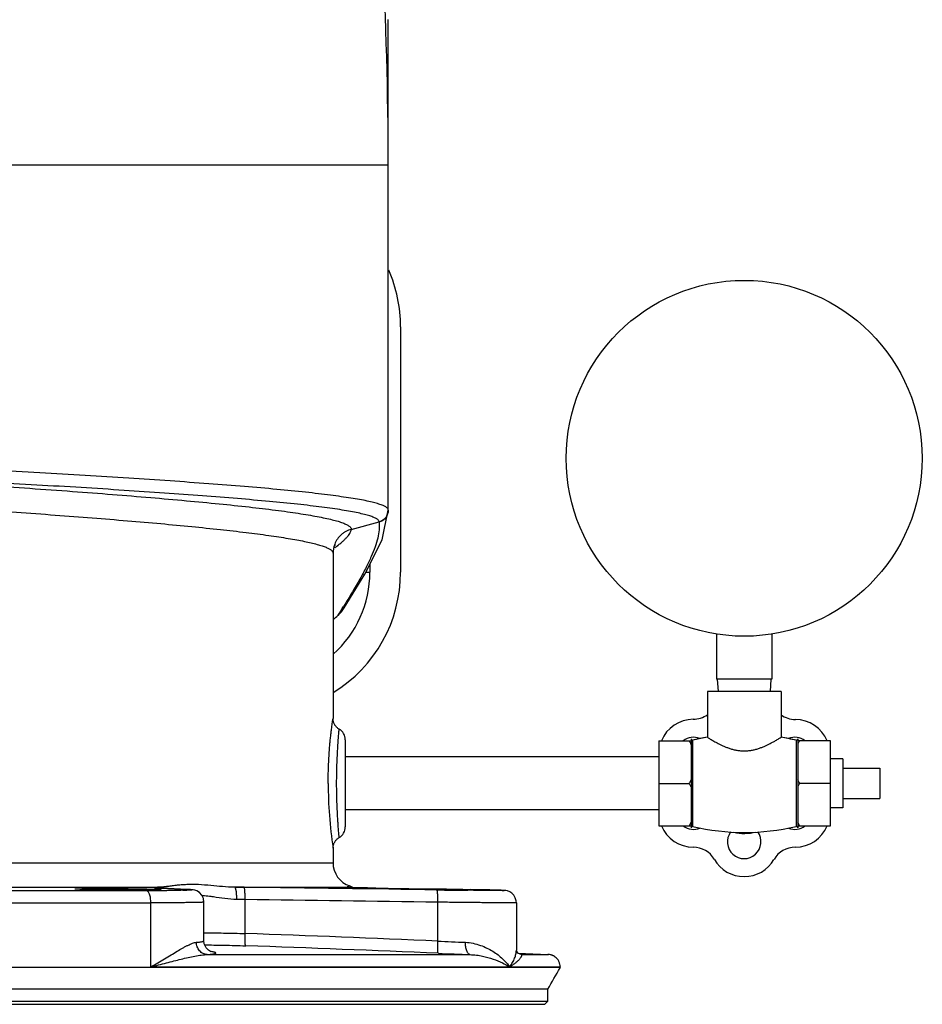
# Model space of a CAD drawing. Units: inches. Extents: x -24 to 89, y -35 to 76.
# Drawn here: x 79 to 88, y -9 to 1 of the extents above; entities that cross this region are included whole.
import ezdxf

# ---------------------------------------------------------------- set-up
doc = ezdxf.new("R2010")
doc.units = ezdxf.units.IN
doc.header["$LTSCALE"] = 1.87
doc.header["$MEASUREMENT"] = 0
doc.layers.get('0').update_dxf_attribs({"linetype": 'CONTINUOUS'})

msp = doc.modelspace()

# ---------------------------------------------------------------- linework, layer by layer
for p, q in [((82.885, -4.258), (82.885, 0.736)), ((73.19, -0.742), (82.885, -0.742)), ((82.885, -0.741), (82.885, -0.742)), ((83.009, -2.391), (83.009, -4.891)), ((82.821, -4.561), (82.885, -4.258)), ((82.508, -4.455), (82.792, -4.379)), ((82.792, -4.379), (82.792, -4.378)), ((82.322, -4.698), (82.322, -4.695)), ((82.322, -4.698), (82.322, -4.698)), ((82.322, -4.698), (82.322, -6.381)), ((82.697, -4.809), (82.697, -4.891)), ((82.655, -4.891), (82.697, -4.891)), ((86.226, -5.522), (86.226, -5.981)), ((86.789, -5.522), (86.789, -5.981)), ((86.789, -5.981), (86.226, -5.981)), ((86.244, -6.106), (86.237, -5.981)), ((86.777, -5.981), (86.771, -6.106)), ((86.882, -6.106), (86.132, -6.106)), ((86.132, -6.106), (86.132, -6.571)), ((86.882, -6.106), (86.882, -6.571)), ((82.447, -6.597), (82.447, -7.485)), ((85.637, -6.608), (85.967, -6.608)), ((85.637, -6.608), (85.637, -7.474)), ((85.967, -6.589), (85.967, -7.494)), ((86.132, -6.571), (85.982, -6.601)), ((85.982, -6.601), (85.982, -7.482)), ((87.035, -6.601), (86.882, -6.571)), ((87.035, -6.601), (87.035, -7.481)), ((87.052, -6.587), (87.052, -7.495)), ((87.387, -6.608), (87.052, -6.608)), ((87.387, -7.474), (87.387, -6.608)), ((85.637, -6.771), (82.447, -6.771)), ((87.512, -6.791), (87.387, -6.791)), ((87.512, -6.791), (87.512, -7.291)), ((87.512, -6.885), (87.887, -6.885)), ((87.887, -6.885), (87.887, -7.197)), ((85.637, -7.041), (85.947, -7.041)), ((87.387, -7.041), (87.072, -7.041)), ((87.512, -7.197), (87.887, -7.197)), ((85.637, -7.311), (82.447, -7.311)), ((87.512, -7.291), (87.387, -7.291)), ((85.637, -7.474), (85.967, -7.474)), ((87.052, -7.474), (87.387, -7.474)), ((82.322, -7.697), (82.322, -7.849)), ((82.322, -7.702), (82.322, -7.697)), ((78.76, -7.849), (82.322, -7.849)), ((78.884, -8.099), (80.557, -8.099)), ((80.529, -8.106), (80.527, -8.106)), ((80.542, -8.107), (80.581, -8.109)), ((80.584, -8.097), (80.569, -8.099)), ((80.585, -8.11), (80.581, -8.109)), ((80.581, -8.109), (80.585, -8.11)), ((80.585, -8.11), (80.827, -8.121)), ((80.832, -8.121), (80.827, -8.121)), ((81.321, -8.099), (82.478, -8.099)), ((81.418, -8.1), (81.321, -8.099)), ((82.478, -8.091), (82.477, -8.092)), ((82.477, -8.092), (82.477, -8.092)), ((82.479, -8.099), (82.478, -8.099)), ((82.758, -8.105), (82.875, -8.107)), ((82.875, -8.107), (83.313, -8.115)), ((75.349, -8.133), (80.421, -8.133)), ((83.381, -8.124), (83.313, -8.123)), ((83.436, -8.125), (83.381, -8.124)), ((83.753, -8.131), (83.694, -8.13)), ((83.844, -8.125), (83.721, -8.123)), ((83.747, -8.123), (83.75, -8.123)), ((83.917, -8.127), (83.844, -8.125)), ((83.973, -8.128), (83.917, -8.127)), ((84.014, -8.13), (83.973, -8.128)), ((84.033, -8.13), (84.014, -8.13)), ((75.302, -8.258), (80.468, -8.258)), ((80.468, -8.91), (80.468, -8.258)), ((81.008, -8.644), (81.008, -8.25)), ((81.008, -8.25), (81.008, -8.25)), ((81.427, -8.225), (81.342, -8.224)), ((81.427, -8.571), (81.427, -8.225)), ((83.389, -8.648), (83.389, -8.251)), ((84.186, -8.236), (84.186, -8.236)), ((84.188, -8.257), (84.188, -8.742)), ((81.042, -8.785), (83.716, -8.785)), ((84.188, -8.742), (84.188, -8.741)), ((84.19, -8.749), (84.188, -8.742)), ((84.205, -8.769), (84.189, -8.749)), ((84.209, -8.774), (84.19, -8.749)), ((84.205, -8.769), (84.509, -8.785)), ((84.236, -8.785), (84.209, -8.774)), ((84.241, -8.785), (84.236, -8.785)), ((84.236, -8.785), (84.236, -8.785)), ((84.241, -8.785), (84.237, -8.785)), ((84.241, -8.785), (84.516, -8.785)), ((84.516, -8.785), (84.509, -8.785)), ((84.634, -8.918), (71.136, -8.918)), ((80.468, -8.91), (84.634, -8.91)), ((84.634, -8.91), (84.634, -8.918)), ((71.26, -9.135), (84.51, -9.135)), ((84.51, -9.26), (84.51, -9.135)), ((71.26, -9.26), (84.51, -9.26)), ((71.291, -9.291), (84.479, -9.291)), ((84.51, -9.26), (84.479, -9.291))]:
    msp.add_line(p, q)
for points in [[(82.322, -4.698), (82.335, -4.63), (82.346, -4.609)], [(82.435, -5.255), (82.645, -4.912), (82.821, -4.561)], [(82.385, -6.489), (82.383, -6.488), (82.377, -6.485), (82.372, -6.481), (82.367, -6.476), (82.362, -6.472), (82.357, -6.468), (82.353, -6.463), (82.349, -6.458), (82.345, -6.453), (82.342, -6.449), (82.339, -6.444), (82.336, -6.439), (82.334, -6.434), (82.332, -6.429), (82.33, -6.424), (82.328, -6.419), (82.327, -6.414), (82.326, -6.41), (82.325, -6.405), (82.324, -6.4), (82.323, -6.396), (82.323, -6.391), (82.322, -6.387), (82.322, -6.383), (82.322, -6.381)], [(82.325, -7.674), (82.326, -7.67), (82.327, -7.666), (82.329, -7.662), (82.33, -7.657), (82.332, -7.653), (82.334, -7.648), (82.336, -7.644), (82.339, -7.639), (82.342, -7.635), (82.345, -7.63), (82.348, -7.625), (82.352, -7.621), (82.356, -7.616), (82.36, -7.612), (82.365, -7.607), (82.37, -7.603), (82.376, -7.599), (82.381, -7.595), (82.385, -7.593)], [(82.322, -7.702), (82.322, -7.698), (82.322, -7.694), (82.323, -7.691), (82.323, -7.687), (82.324, -7.683), (82.324, -7.679), (82.325, -7.674)], [(80.567, -8.109), (80.553, -8.108), (80.542, -8.107), (80.534, -8.107), (80.529, -8.106)], [(80.832, -8.121), (80.583, -8.109), (80.567, -8.109)], [(80.882, -8.124), (80.872, -8.123), (80.861, -8.122), (80.847, -8.121), (80.832, -8.121)], [(81.008, -8.25), (81.003, -8.214), (80.986, -8.179), (80.962, -8.153), (80.936, -8.137), (80.914, -8.129), (80.9, -8.126), (80.891, -8.125), (80.882, -8.124)], [(84.188, -8.257), (84.186, -8.236), (84.177, -8.206), (84.162, -8.181), (84.142, -8.16), (84.12, -8.146), (84.098, -8.137), (84.082, -8.133), (84.074, -8.132), (84.069, -8.132), (84.064, -8.132), (84.06, -8.131), (84.054, -8.131), (84.048, -8.131), (84.033, -8.13)], [(81.055, -8.74), (81.031, -8.715), (81.012, -8.677), (81.008, -8.644)], [(81.081, -8.755), (81.083, -8.756), (81.083, -8.756), (81.074, -8.752), (81.055, -8.74)]]:
    msp.add_lwpolyline(points)
msp.add_circle((86.507, -3.731), 1.812)
for centre, radius, start, end in [((44.166, -0.742), 38.718, 0, 6.4988), ((81.572, -2.391), 1.438, 0, 23.6249), ((82.569, -4.695), 0.246, 158.7757, 161.1789), ((82.572, -4.696), 0.249, 161.2045, 179.9358), ((81.208, -3.154), 1.87, 307.2329, 308.3971), ((81.572, -4.891), 1.438, 301.58, 360), ((81.572, -4.891), 1.125, 312.0242, 360), ((66.267, 4.705), 18.977, 328.0755, 328.3992), ((82.094, -5.039), 0.404, 313.8381, 327.6356), ((81.124, -4.025), 1.806, 311.5802, 313.7553), ((85.991, -6.743), 0.354, 90.4754, 157.5096), ((85.986, -6.139), 0.25, 270.4754, 305.7073), ((87.029, -6.141), 0.25, 233.9413, 269.7603), ((87.027, -6.741), 0.35, 22.4008, 89.7603), ((82.322, -6.597), 0.125, 359.9981, 60.195), ((85.991, -6.743), 0.171, 68.3622, 127.2828), ((85.98, -6.589), 0.0124, 180, 282.9034), ((86.507, -8.892), 2.35, 99.1804, 102.9034), ((86.507, -8.892), 2.35, 77.0262, 80.8196), ((87.023, -6.743), 0.171, 52.7172, 112.3644), ((87.038, -6.587), 0.0141, 257.0262, 360), ((87.038, -6.587), 0.0141, 257.0262, 360), ((86.623, -7.044), 4.35, 179.9618, 188.6308), ((82.322, -7.485), 0.125, 299.8047, 0.0019), ((85.988, -7.341), 0.35, 202.4063, 270), ((85.991, -7.339), 0.171, 232.7172, 292.5648), ((85.98, -7.494), 0.0124, 77.0966, 180), ((86.507, -5.191), 2.35, 257.0966, 282.9738), ((87.023, -7.339), 0.171, 247.4269, 307.2828), ((87.027, -7.341), 0.35, 270, 337.5965), ((87.038, -7.495), 0.0141, 0, 102.9738), ((87.038, -7.495), 0.0141, 0, 102.9738), ((86.507, -7.637), 0.171, 143.8158, 36.2106), ((86.507, -7.041), 0.51, 257.9022, 283.4424), ((85.988, -7.941), 0.25, 30, 90), ((87.027, -7.941), 0.25, 90, 150), ((86.507, -7.641), 0.35, 210, 330), ((82.572, -7.849), 0.25, 180, 251.5681), ((80.551, -7.735), 0.364, 270.9852, 272.852), ((80.555, -8.212), 0.113, 79.6874, 89.104), ((80.555, -8.214), 0.115, 73.908, 79.6955), ((80.555, -8.213), 0.114, 64.594, 73.9249), ((72.156, -768.984), 760.941, 89.154828, 89.302568), ((82.443, -8.021), 0.0784, 289.1753, 295.7639), ((82.448, -8.216), 0.123, 74.8532, 80.1798), ((82.447, -8.203), 0.125, 55.9011, 70.5323), ((82.405, -64.349), 56.239, 88.738, 89.075), ((80.424, 28.298), 36.431, 269.9956, 270.1552), ((80.456, 18.03), 26.163, 270.1456, 270.3839), ((80.724, -4.631), 3.5, 271.1291, 271.7841), ((80.91, -9.243), 1.061, 84.2996, 85.7716), ((84.669, 79.661), 87.797, 269.15841, 269.36317), ((84.072, 38.68), 46.809, 269.2207, 269.3593), ((83.862, 19.341), 27.469, 269.3464, 269.5427), ((72.159, -769.412), 761.243, 89.154754, 89.302413), ((72.924, -250.177), 241.756, 87.51916, 87.98443), ((72.917, -250.529), 241.984, 87.51843, 87.98304), ((84.932, 22.864), 31.549, 267.1957, 267.7087), ((80.983, -9.348), 0.603, 80.1234, 80.3788), ((85.158, 32.367), 41.177, 267.5451, 267.994), ((84.51, -8.908), 0.124, 69.7712, 87.0205), ((84.51, -8.908), 0.123, 64.4016, 69.7697), ((84.51, -8.908), 0.123, 47.3101, 64.3913), ((56.444, 7.062), 32.404, 330.0056, 330.4507)]:
    msp.add_arc(centre, radius, start, end)
for points, knots in [([(82.885, -4.258), (82.885, -4.255), (82.884, -4.249), (82.879, -4.241), (82.871, -4.234), (82.86, -4.226), (82.847, -4.219), (82.83, -4.211), (82.81, -4.204), (82.779, -4.193), (82.732, -4.18), (82.666, -4.165), (82.589, -4.15), (82.501, -4.136), (82.402, -4.121), (82.292, -4.106), (82.171, -4.091), (81.99, -4.071), (81.739, -4.046), (81.41, -4.017), (81.048, -3.989), (80.655, -3.961), (80.235, -3.933), (79.793, -3.906), (79.332, -3.879), (78.694, -3.843), (78.21, -3.818), (77.885, -3.802)], [0, 0, 0, 0, 0.001546, 0.003306, 0.00543, 0.008005, 0.011079, 0.01468, 0.018823, 0.023518, 0.034581, 0.047884, 0.063419, 0.081164, 0.101086, 0.123144, 0.147289, 0.17347, 0.23169, 0.297266, 0.369582, 0.447946, 0.53161, 0.619773, 0.711582, 0.806162, 1, 1, 1, 1]), ([(82.792, -4.378), (82.792, -4.375), (82.79, -4.37), (82.785, -4.362), (82.777, -4.355), (82.767, -4.347), (82.753, -4.34), (82.736, -4.332), (82.717, -4.325), (82.685, -4.314), (82.639, -4.301), (82.574, -4.287), (82.498, -4.272), (82.411, -4.257), (82.314, -4.242), (82.205, -4.228), (82.087, -4.213), (81.908, -4.193), (81.662, -4.169), (81.34, -4.14), (80.984, -4.112), (80.599, -4.084), (80.188, -4.057), (79.754, -4.029), (79.303, -4.003), (78.678, -3.968), (78.203, -3.943), (77.885, -3.926)], [0, 0, 0, 0, 0.001576, 0.003385, 0.005567, 0.008204, 0.011339, 0.015, 0.019201, 0.023952, 0.035119, 0.048515, 0.064133, 0.08195, 0.101933, 0.124042, 0.14823, 0.174443, 0.232701, 0.298282, 0.370571, 0.44888, 0.532462, 0.620516, 0.712189, 0.806602, 1, 1, 1, 1]), ([(77.901, -3.946), (78.201, -3.966), (78.791, -4.005), (79.517, -4.056), (80.071, -4.098), (80.458, -4.13), (80.82, -4.161), (81.154, -4.193), (81.457, -4.225), (81.688, -4.252), (81.854, -4.274), (81.966, -4.29), (82.067, -4.307), (82.158, -4.323), (82.239, -4.339), (82.31, -4.355), (82.37, -4.371), (82.413, -4.385), (82.441, -4.397), (82.459, -4.405), (82.474, -4.413), (82.486, -4.421), (82.496, -4.429), (82.503, -4.438), (82.507, -4.446), (82.508, -4.452), (82.508, -4.455)], [0, 0, 0, 0, 0.194031, 0.380312, 0.468361, 0.551889, 0.63011, 0.702288, 0.767738, 0.82585, 0.851983, 0.876087, 0.898108, 0.917998, 0.935722, 0.951246, 0.964552, 0.975641, 0.980362, 0.984542, 0.988194, 0.99134, 0.994015, 0.996277, 0.998222, 1, 1, 1, 1]), ([(77.885, -4.195), (78.158, -4.213), (78.695, -4.25), (79.357, -4.298), (79.866, -4.337), (80.224, -4.366), (80.562, -4.395), (80.877, -4.425), (81.166, -4.455), (81.427, -4.484), (81.626, -4.51), (81.769, -4.531), (81.864, -4.546), (81.951, -4.561), (82.028, -4.576), (82.097, -4.591), (82.157, -4.606), (82.208, -4.621), (82.244, -4.634), (82.268, -4.645), (82.283, -4.653), (82.296, -4.66), (82.303, -4.666), (82.306, -4.668)], [0, 0, 0, 0, 0.184223, 0.362132, 0.446817, 0.527676, 0.604022, 0.675206, 0.740625, 0.799729, 0.852026, 0.875488, 0.897095, 0.916804, 0.934584, 0.950403, 0.964241, 0.976092, 0.985965, 0.990172, 0.993902, 0.99717, 1, 1, 1, 1]), ([(82.885, -4.258), (82.885, -4.272), (82.881, -4.292), (82.871, -4.317), (82.859, -4.334), (82.846, -4.35), (82.824, -4.366), (82.805, -4.375), (82.792, -4.379)], [0, 0, 0, 0, 0.249098, 0.374437, 0.499597, 0.624797, 0.75027, 1, 1, 1, 1]), ([(82.792, -4.378), (82.805, -4.375), (82.824, -4.366), (82.846, -4.349), (82.859, -4.334), (82.871, -4.317), (82.881, -4.292), (82.885, -4.271), (82.885, -4.258)], [0, 0, 0, 0, 0.249607, 0.375085, 0.500284, 0.625443, 0.750804, 1, 1, 1, 1]), ([(82.792, -4.379), (82.794, -4.405), (82.793, -4.461), (82.778, -4.546), (82.75, -4.638), (82.71, -4.737), (82.658, -4.846), (82.593, -4.966), (82.516, -5.098), (82.46, -5.19), (82.43, -5.239)], [0, 0, 0, 0, 0.084521, 0.175111, 0.275153, 0.387476, 0.514361, 0.657717, 0.819162, 1, 1, 1, 1]), ([(82.508, -4.455), (82.489, -4.46), (82.461, -4.471), (82.428, -4.491), (82.397, -4.516), (82.365, -4.552), (82.346, -4.587), (82.339, -4.606)], [0, 0, 0, 0, 0.250087, 0.375484, 0.500729, 0.750452, 1, 1, 1, 1]), ([(82.369, -4.62), (82.38, -4.611), (82.4, -4.595), (82.427, -4.571), (82.451, -4.548), (82.47, -4.527), (82.486, -4.507), (82.501, -4.485), (82.507, -4.466), (82.508, -4.455)], [0, 0, 0, 0, 0.184301, 0.35054, 0.498901, 0.629751, 0.743805, 0.842236, 1, 1, 1, 1]), ([(82.306, -4.668), (82.308, -4.671), (82.313, -4.675), (82.318, -4.681), (82.321, -4.688), (82.322, -4.693), (82.322, -4.695)], [0, 0, 0, 0, 0.296982, 0.556833, 0.787419, 1, 1, 1, 1]), ([(82.272, -7.041), (82.272, -6.998), (82.274, -6.913), (82.279, -6.79), (82.286, -6.693), (82.292, -6.622), (82.297, -6.574), (82.302, -6.531), (82.308, -6.483), (82.313, -6.443), (82.317, -6.413), (82.319, -6.401), (82.32, -6.394), (82.321, -6.389), (82.322, -6.384), (82.322, -6.383), (82.322, -6.381), (82.322, -6.381)], [0, 0, 0, 0, 0.195395, 0.383461, 0.556734, 0.635718, 0.708507, 0.774389, 0.832732, 0.924658, 0.95743, 0.970384, 0.981021, 0.989318, 0.995252, 0.998813, 1, 1, 1, 1]), ([(82.359, -7.041), (82.359, -7.005), (82.36, -6.934), (82.363, -6.831), (82.367, -6.736), (82.372, -6.653), (82.376, -6.594), (82.379, -6.554), (82.381, -6.532), (82.382, -6.516), (82.383, -6.506), (82.384, -6.5), (82.384, -6.496), (82.385, -6.492), (82.385, -6.491), (82.385, -6.489), (82.385, -6.489)], [0, 0, 0, 0, 0.196962, 0.386129, 0.559767, 0.711168, 0.834556, 0.884317, 0.925568, 0.957958, 0.970756, 0.981262, 0.989454, 0.995313, 0.998828, 1, 1, 1, 1]), ([(85.967, -6.645), (85.966, -6.642), (85.959, -6.63), (85.953, -6.617), (85.947, -6.608)], [0, 0, 0, 0, 0.249373, 1, 1, 1, 1]), ([(86.132, -6.571), (86.142, -6.578), (86.164, -6.591), (86.2, -6.613), (86.236, -6.632), (86.27, -6.649), (86.299, -6.662), (86.329, -6.675), (86.362, -6.687), (86.396, -6.697), (86.426, -6.703), (86.451, -6.707), (86.469, -6.709), (86.488, -6.71), (86.507, -6.711), (86.526, -6.71), (86.545, -6.709), (86.564, -6.707), (86.589, -6.703), (86.618, -6.697), (86.653, -6.687), (86.685, -6.675), (86.716, -6.662), (86.745, -6.649), (86.778, -6.632), (86.814, -6.613), (86.851, -6.591), (86.872, -6.578), (86.882, -6.571)], [0, 0, 0, 0, 0.043422, 0.093577, 0.157964, 0.194446, 0.233311, 0.274253, 0.316993, 0.361258, 0.406751, 0.429861, 0.453142, 0.47654, 0.5, 0.523459, 0.546857, 0.570138, 0.593248, 0.63874, 0.683005, 0.725745, 0.766687, 0.805553, 0.842035, 0.906422, 0.956578, 1, 1, 1, 1]), ([(87.052, -6.645), (87.054, -6.642), (87.06, -6.63), (87.067, -6.617), (87.072, -6.608)], [0, 0, 0, 0, 0.249373, 1, 1, 1, 1]), ([(85.947, -7.041), (85.949, -7.038), (85.956, -7.026), (85.963, -7.014), (85.967, -7.004)], [0, 0, 0, 0, 0.250644, 1, 1, 1, 1]), ([(87.072, -7.041), (87.071, -7.038), (87.064, -7.026), (87.057, -7.014), (87.052, -7.004)], [0, 0, 0, 0, 0.250644, 1, 1, 1, 1]), ([(82.385, -7.593), (82.385, -7.593), (82.385, -7.593), (82.385, -7.592), (82.384, -7.59), (82.384, -7.587), (82.384, -7.583), (82.383, -7.577), (82.383, -7.57), (82.382, -7.561), (82.381, -7.548), (82.379, -7.528), (82.377, -7.501), (82.375, -7.469), (82.372, -7.433), (82.37, -7.393), (82.366, -7.333), (82.363, -7.252), (82.36, -7.149), (82.359, -7.078), (82.359, -7.041)], [0, 0, 0, 0, 0.001172, 0.002638, 0.004689, 0.010549, 0.018742, 0.029248, 0.042047, 0.057117, 0.074438, 0.11569, 0.165451, 0.223341, 0.288841, 0.361363, 0.440242, 0.613878, 0.803042, 1, 1, 1, 1]), ([(85.967, -7.078), (85.966, -7.075), (85.959, -7.063), (85.953, -7.05), (85.947, -7.041)], [0, 0, 0, 0, 0.249373, 1, 1, 1, 1]), ([(87.052, -7.078), (87.054, -7.075), (87.06, -7.063), (87.067, -7.05), (87.072, -7.041)], [0, 0, 0, 0, 0.249373, 1, 1, 1, 1]), ([(85.947, -7.474), (85.949, -7.471), (85.956, -7.459), (85.963, -7.447), (85.967, -7.437)], [0, 0, 0, 0, 0.250644, 1, 1, 1, 1]), ([(87.072, -7.474), (87.071, -7.471), (87.064, -7.459), (87.057, -7.447), (87.052, -7.437)], [0, 0, 0, 0, 0.250644, 1, 1, 1, 1]), ([(79.696, -8.117), (79.696, -8.117), (79.696, -8.117), (79.696, -8.117), (79.697, -8.116), (79.698, -8.116), (79.701, -8.116), (79.704, -8.116), (79.709, -8.115), (79.715, -8.115), (79.721, -8.115), (79.729, -8.114), (79.738, -8.114), (79.751, -8.114), (79.77, -8.113), (79.796, -8.113), (79.825, -8.113), (79.856, -8.112), (79.891, -8.112), (79.927, -8.112), (79.98, -8.112), (80.049, -8.112), (80.105, -8.112), (80.133, -8.113)], [0, 0, 0, 0, 0.000504, 0.001489, 0.00304, 0.005176, 0.011225, 0.01965, 0.03043, 0.043533, 0.058929, 0.076585, 0.096468, 0.118535, 0.168973, 0.227393, 0.293274, 0.365961, 0.444724, 0.528828, 0.617478, 0.805114, 1, 1, 1, 1]), ([(80.133, -8.127), (80.105, -8.127), (80.049, -8.126), (79.98, -8.125), (79.927, -8.125), (79.891, -8.124), (79.856, -8.124), (79.825, -8.123), (79.796, -8.122), (79.77, -8.122), (79.751, -8.121), (79.738, -8.12), (79.729, -8.12), (79.721, -8.12), (79.715, -8.119), (79.709, -8.119), (79.704, -8.119), (79.701, -8.118), (79.698, -8.118), (79.697, -8.118), (79.696, -8.117), (79.696, -8.117), (79.696, -8.117), (79.696, -8.117)], [0, 0, 0, 0, 0.194861, 0.382474, 0.471114, 0.55521, 0.633967, 0.70665, 0.77253, 0.830954, 0.881397, 0.903469, 0.923356, 0.941018, 0.95642, 0.969531, 0.980318, 0.988752, 0.994809, 0.996949, 0.998505, 0.999494, 1, 1, 1, 1]), ([(80.133, -8.113), (80.161, -8.113), (80.217, -8.113), (80.286, -8.114), (80.339, -8.115), (80.375, -8.116), (80.41, -8.116), (80.441, -8.117), (80.47, -8.118), (80.496, -8.118), (80.515, -8.119), (80.528, -8.12), (80.537, -8.12), (80.545, -8.12), (80.551, -8.121), (80.557, -8.121), (80.562, -8.121), (80.565, -8.122), (80.568, -8.122), (80.569, -8.122), (80.57, -8.122), (80.57, -8.123), (80.571, -8.123), (80.571, -8.123)], [0, 0, 0, 0, 0.194868, 0.382487, 0.471131, 0.55523, 0.633991, 0.706677, 0.772562, 0.830989, 0.881436, 0.903508, 0.923397, 0.941059, 0.956462, 0.969572, 0.980359, 0.98879, 0.994843, 0.99698, 0.99853, 0.999511, 1, 1, 1, 1]), ([(80.519, -8.101), (80.517, -8.101), (80.514, -8.101), (80.511, -8.101), (80.509, -8.102), (80.507, -8.102), (80.506, -8.102), (80.505, -8.102), (80.505, -8.103), (80.505, -8.103), (80.505, -8.103), (80.505, -8.103), (80.505, -8.103), (80.506, -8.104), (80.507, -8.104), (80.508, -8.104), (80.51, -8.105), (80.512, -8.105), (80.513, -8.105), (80.514, -8.105)], [0, 0, 0, 0, 0.233119, 0.327411, 0.406876, 0.471555, 0.521547, 0.557099, 0.569679, 0.579081, 0.585927, 0.591731, 0.608105, 0.637111, 0.680298, 0.738069, 0.810573, 0.897874, 1, 1, 1, 1]), ([(80.514, -8.105), (80.518, -8.106), (80.527, -8.106), (80.537, -8.107), (80.542, -8.107)], [0, 0, 0, 0, 0.419402, 1, 1, 1, 1]), ([(80.557, -8.099), (80.55, -8.099), (80.537, -8.1), (80.524, -8.1), (80.519, -8.101)], [0, 0, 0, 0, 0.577831, 1, 1, 1, 1]), ([(80.628, -8.093), (80.624, -8.093), (80.61, -8.095), (80.595, -8.097), (80.584, -8.097)], [0, 0, 0, 0, 0.25898, 1, 1, 1, 1]), ([(81.079, -8.082), (81.037, -8.078), (80.974, -8.073), (80.892, -8.071), (80.834, -8.072), (80.778, -8.075), (80.725, -8.08), (80.675, -8.087), (80.643, -8.091), (80.628, -8.093)], [0, 0, 0, 0, 0.281893, 0.415483, 0.543963, 0.667133, 0.784646, 0.89591, 1, 1, 1, 1]), ([(80.827, -8.121), (80.831, -8.121), (80.839, -8.121), (80.851, -8.122), (80.86, -8.122), (80.868, -8.123), (80.875, -8.124), (80.879, -8.124), (80.882, -8.124), (80.883, -8.125), (80.884, -8.125), (80.884, -8.125), (80.884, -8.125), (80.884, -8.125), (80.884, -8.126), (80.884, -8.126), (80.884, -8.126), (80.883, -8.126), (80.882, -8.126), (80.881, -8.126), (80.879, -8.127), (80.877, -8.127), (80.875, -8.127), (80.872, -8.127), (80.868, -8.128), (80.863, -8.128), (80.855, -8.128), (80.844, -8.129), (80.837, -8.129), (80.832, -8.129)], [0, 0, 0, 0, 0.118144, 0.221699, 0.310386, 0.383933, 0.442077, 0.484685, 0.500179, 0.511827, 0.519695, 0.522278, 0.524068, 0.525356, 0.526782, 0.528865, 0.531793, 0.53563, 0.540403, 0.552803, 0.569043, 0.589136, 0.613083, 0.640882, 0.672527, 0.708005, 0.790368, 0.88777, 1, 1, 1, 1]), ([(81.321, -8.099), (81.28, -8.099), (81.199, -8.094), (81.118, -8.086), (81.079, -8.082)], [0, 0, 0, 0, 0.51283, 1, 1, 1, 1]), ([(81.342, -8.224), (81.343, -8.216), (81.342, -8.2), (81.341, -8.177), (81.34, -8.156), (81.337, -8.14), (81.335, -8.128), (81.334, -8.121), (81.332, -8.115), (81.33, -8.109), (81.328, -8.105), (81.326, -8.102), (81.324, -8.1), (81.322, -8.099), (81.321, -8.099)], [0, 0, 0, 0, 0.185655, 0.365218, 0.531134, 0.677669, 0.742093, 0.799949, 0.850839, 0.894427, 0.930547, 0.959458, 0.98196, 1, 1, 1, 1]), ([(81.427, -8.225), (81.427, -8.217), (81.427, -8.201), (81.427, -8.178), (81.426, -8.157), (81.425, -8.138), (81.424, -8.123), (81.422, -8.112), (81.421, -8.106), (81.42, -8.103), (81.42, -8.102), (81.419, -8.101), (81.418, -8.1), (81.418, -8.1)], [0, 0, 0, 0, 0.191166, 0.375885, 0.546152, 0.6958, 0.819412, 0.912703, 0.94687, 0.972492, 0.982154, 0.98981, 1, 1, 1, 1]), ([(82.469, -8.095), (82.468, -8.095), (82.468, -8.095), (82.468, -8.096), (82.468, -8.096), (82.467, -8.096), (82.468, -8.097), (82.469, -8.097), (82.47, -8.098), (82.472, -8.098), (82.475, -8.099), (82.477, -8.099), (82.478, -8.099)], [0, 0, 0, 0, 0.040449, 0.072403, 0.097189, 0.11776, 0.164947, 0.244125, 0.364043, 0.528197, 0.739301, 1, 1, 1, 1]), ([(82.489, -8.085), (82.489, -8.085), (82.488, -8.085), (82.488, -8.085), (82.487, -8.086), (82.486, -8.087), (82.485, -8.088), (82.482, -8.089), (82.48, -8.09), (82.478, -8.091)], [0, 0, 0, 0, 0.016052, 0.064225, 0.144521, 0.256913, 0.400509, 0.573418, 1, 1, 1, 1]), ([(82.478, -8.099), (82.493, -8.099), (82.53, -8.1), (82.623, -8.102), (82.701, -8.104), (82.758, -8.105)], [0, 0, 0, 0, 0.16089, 0.388181, 1, 1, 1, 1]), ([(82.875, -8.113), (82.875, -8.113), (82.875, -8.113), (82.876, -8.113), (82.876, -8.112), (82.877, -8.112), (82.878, -8.112), (82.88, -8.112), (82.882, -8.112), (82.884, -8.112), (82.889, -8.112), (82.894, -8.112), (82.901, -8.112), (82.909, -8.112), (82.917, -8.112), (82.927, -8.112), (82.938, -8.112), (82.954, -8.112), (82.975, -8.112), (83.004, -8.113), (83.036, -8.113), (83.07, -8.113), (83.107, -8.114), (83.146, -8.114), (83.186, -8.115), (83.242, -8.116), (83.284, -8.117), (83.313, -8.117)], [0, 0, 0, 0, 0.000345, 0.00126, 0.002768, 0.004874, 0.007578, 0.010882, 0.014785, 0.019282, 0.030045, 0.043138, 0.058529, 0.076184, 0.096069, 0.118141, 0.142338, 0.168596, 0.227042, 0.292955, 0.365676, 0.444478, 0.528621, 0.617313, 0.709734, 0.805031, 1, 1, 1, 1]), ([(83.313, -8.123), (83.284, -8.122), (83.242, -8.122), (83.186, -8.121), (83.146, -8.12), (83.107, -8.119), (83.07, -8.119), (83.036, -8.118), (83.004, -8.117), (82.975, -8.116), (82.954, -8.116), (82.938, -8.115), (82.927, -8.115), (82.917, -8.115), (82.909, -8.114), (82.901, -8.114), (82.894, -8.114), (82.889, -8.114), (82.884, -8.114), (82.882, -8.113), (82.88, -8.113), (82.878, -8.113), (82.877, -8.113), (82.876, -8.113), (82.876, -8.113), (82.875, -8.113), (82.875, -8.113), (82.875, -8.113)], [0, 0, 0, 0, 0.194939, 0.290221, 0.382628, 0.471307, 0.555439, 0.634232, 0.706949, 0.772859, 0.831308, 0.85757, 0.881771, 0.903848, 0.923739, 0.941401, 0.9568, 0.969902, 0.980675, 0.985177, 0.989085, 0.992394, 0.995104, 0.997215, 0.998729, 0.99965, 1, 1, 1, 1]), ([(80.464, -8.127), (80.441, -8.127), (80.391, -8.127), (80.281, -8.127), (80.194, -8.127), (80.133, -8.127)], [0, 0, 0, 0, 0.207074, 0.450292, 1, 1, 1, 1]), ([(80.468, -8.258), (80.468, -8.25), (80.467, -8.234), (80.465, -8.211), (80.461, -8.19), (80.455, -8.171), (80.448, -8.155), (80.441, -8.145), (80.435, -8.139), (80.43, -8.136), (80.426, -8.133), (80.422, -8.133), (80.421, -8.133)], [0, 0, 0, 0, 0.170049, 0.335338, 0.489771, 0.628993, 0.749674, 0.850187, 0.893112, 0.931731, 0.966935, 1, 1, 1, 1]), ([(80.571, -8.123), (80.571, -8.123), (80.57, -8.123), (80.57, -8.123), (80.569, -8.124), (80.566, -8.124), (80.563, -8.124), (80.559, -8.124), (80.555, -8.125), (80.549, -8.125), (80.543, -8.125), (80.535, -8.125), (80.524, -8.126), (80.508, -8.126), (80.487, -8.126), (80.472, -8.127), (80.464, -8.127)], [0, 0, 0, 0, 0.001743, 0.005092, 0.017564, 0.038012, 0.066504, 0.102991, 0.147381, 0.199578, 0.259483, 0.326996, 0.402014, 0.573951, 0.7738, 1, 1, 1, 1]), ([(80.792, -8.13), (80.769, -8.131), (80.715, -8.132), (80.661, -8.132), (80.631, -8.132)], [0, 0, 0, 0, 0.445556, 1, 1, 1, 1]), ([(81.105, -8.198), (81.097, -8.197), (81.067, -8.193), (81.038, -8.189), (81.015, -8.187)], [0, 0, 0, 0, 0.256356, 1, 1, 1, 1]), ([(81.342, -8.224), (81.302, -8.223), (81.222, -8.216), (81.143, -8.204), (81.105, -8.198)], [0, 0, 0, 0, 0.511891, 1, 1, 1, 1]), ([(83.389, -8.251), (83.389, -8.243), (83.389, -8.227), (83.389, -8.204), (83.388, -8.183), (83.387, -8.165), (83.386, -8.151), (83.385, -8.142), (83.384, -8.137), (83.383, -8.132), (83.382, -8.13), (83.381, -8.128), (83.381, -8.127), (83.38, -8.126), (83.38, -8.126)], [0, 0, 0, 0, 0.191522, 0.376551, 0.547037, 0.69678, 0.820341, 0.870942, 0.913437, 0.947438, 0.97286, 0.982414, 0.989963, 1, 1, 1, 1]), ([(83.75, -8.127), (83.75, -8.127), (83.75, -8.127), (83.75, -8.127), (83.749, -8.127), (83.748, -8.127), (83.747, -8.127), (83.746, -8.127), (83.745, -8.127), (83.742, -8.127), (83.739, -8.127), (83.734, -8.127), (83.729, -8.127), (83.722, -8.127), (83.715, -8.127), (83.704, -8.127), (83.688, -8.127), (83.666, -8.127), (83.651, -8.127), (83.643, -8.127)], [0, 0, 0, 0, 0.001157, 0.004249, 0.00935, 0.016473, 0.025622, 0.036799, 0.050005, 0.065232, 0.101702, 0.146108, 0.198348, 0.258319, 0.325918, 0.401042, 0.573244, 0.77342, 1, 1, 1, 1]), ([(83.75, -8.123), (83.774, -8.124), (83.817, -8.125), (83.879, -8.126), (83.933, -8.127), (83.972, -8.128), (84, -8.129), (84.016, -8.13), (84.031, -8.13), (84.042, -8.131), (84.051, -8.131), (84.056, -8.131), (84.059, -8.131), (84.061, -8.131), (84.062, -8.132), (84.063, -8.132), (84.064, -8.132), (84.064, -8.132), (84.064, -8.132), (84.065, -8.132), (84.065, -8.132), (84.065, -8.132), (84.064, -8.132), (84.064, -8.132), (84.064, -8.132), (84.063, -8.132), (84.063, -8.132), (84.061, -8.132), (84.059, -8.132), (84.056, -8.132), (84.053, -8.133), (84.049, -8.133), (84.042, -8.133), (84.031, -8.133), (84.017, -8.133), (84.001, -8.133), (83.974, -8.133), (83.934, -8.133), (83.881, -8.132), (83.819, -8.132), (83.776, -8.131), (83.753, -8.131)], [0, 0, 0, 0, 0.110468, 0.209575, 0.295972, 0.368445, 0.399119, 0.425949, 0.448838, 0.467694, 0.482462, 0.488299, 0.493097, 0.496852, 0.498336, 0.499558, 0.500518, 0.501216, 0.501656, 0.501851, 0.501906, 0.502004, 0.502162, 0.502382, 0.503015, 0.503909, 0.505063, 0.506478, 0.510093, 0.514753, 0.520456, 0.527198, 0.534969, 0.553569, 0.576192, 0.60277, 0.633207, 0.705191, 0.791158, 0.889882, 1, 1, 1, 1]), ([(81.008, -8.25), (81.008, -8.251), (81.008, -8.251), (81.007, -8.251), (81.007, -8.251), (81.005, -8.251), (81.002, -8.252), (80.998, -8.252), (80.993, -8.252), (80.986, -8.253), (80.979, -8.253), (80.97, -8.254), (80.96, -8.254), (80.944, -8.254), (80.922, -8.255), (80.893, -8.255), (80.859, -8.256), (80.821, -8.256), (80.78, -8.257), (80.735, -8.257), (80.687, -8.257), (80.636, -8.258), (80.562, -8.258), (80.506, -8.258), (80.468, -8.258)], [0, 0, 0, 0, 0.000498, 0.001442, 0.002902, 0.004895, 0.010494, 0.018251, 0.028166, 0.04023, 0.054429, 0.070742, 0.089145, 0.109617, 0.156653, 0.211591, 0.274137, 0.343949, 0.420651, 0.503828, 0.593029, 0.687772, 0.787544, 1, 1, 1, 1]), ([(84.188, -8.257), (84.188, -8.257), (84.187, -8.257), (84.187, -8.257), (84.187, -8.257), (84.186, -8.257), (84.185, -8.257), (84.184, -8.257), (84.182, -8.257), (84.179, -8.257), (84.176, -8.258), (84.172, -8.258), (84.168, -8.258), (84.162, -8.258), (84.153, -8.258), (84.141, -8.258), (84.127, -8.258), (84.112, -8.258), (84.095, -8.258), (84.076, -8.258), (84.047, -8.258), (84.008, -8.257), (83.956, -8.257), (83.898, -8.257), (83.836, -8.256), (83.769, -8.256), (83.698, -8.255), (83.624, -8.254), (83.521, -8.253), (83.442, -8.252), (83.389, -8.251)], [0, 0, 0, 0, 0.000098, 0.000329, 0.000702, 0.00122, 0.002695, 0.004754, 0.007398, 0.010626, 0.014439, 0.018833, 0.023807, 0.029356, 0.042166, 0.057235, 0.074535, 0.094034, 0.115686, 0.139441, 0.165246, 0.2228, 0.287853, 0.359842, 0.438161, 0.522112, 0.610977, 0.704014, 0.800464, 1, 1, 1, 1]), ([(81.007, -8.562), (81.074, -8.563), (81.214, -8.565), (81.354, -8.568), (81.427, -8.571)], [0, 0, 0, 0, 0.476737, 1, 1, 1, 1]), ([(81.433, -8.695), (81.433, -8.695), (81.432, -8.694), (81.431, -8.692), (81.43, -8.689), (81.43, -8.684), (81.429, -8.679), (81.428, -8.67), (81.427, -8.656), (81.427, -8.638), (81.426, -8.617), (81.427, -8.594), (81.427, -8.579), (81.427, -8.571)], [0, 0, 0, 0, 0.011486, 0.030378, 0.05745, 0.092798, 0.136295, 0.18755, 0.311421, 0.46026, 0.628862, 0.811322, 1, 1, 1, 1]), ([(80.468, -8.91), (80.492, -8.896), (80.539, -8.869), (80.607, -8.828), (80.672, -8.789), (80.733, -8.752), (80.781, -8.724), (80.818, -8.704), (80.843, -8.691), (80.868, -8.679), (80.89, -8.67), (80.911, -8.663), (80.925, -8.661), (80.931, -8.66)], [0, 0, 0, 0, 0.156285, 0.307015, 0.450922, 0.586481, 0.711779, 0.769847, 0.824397, 0.87504, 0.92138, 0.963079, 1, 1, 1, 1]), ([(80.931, -8.66), (80.937, -8.66), (80.948, -8.659), (80.964, -8.657), (80.977, -8.655), (80.988, -8.653), (80.995, -8.651), (81, -8.65), (81.003, -8.649), (81.005, -8.647), (81.007, -8.646), (81.008, -8.645), (81.008, -8.644), (81.008, -8.644)], [0, 0, 0, 0, 0.222846, 0.417921, 0.584699, 0.722719, 0.831796, 0.875617, 0.912449, 0.942531, 0.966328, 0.984804, 1, 1, 1, 1]), ([(81.042, -8.785), (81.035, -8.785), (81.02, -8.782), (80.999, -8.775), (80.98, -8.763), (80.958, -8.742), (80.941, -8.714), (80.933, -8.684), (80.931, -8.668), (80.931, -8.66)], [0, 0, 0, 0, 0.118928, 0.239582, 0.361955, 0.486357, 0.740286, 0.870137, 1, 1, 1, 1]), ([(81.017, -8.687), (81.048, -8.687), (81.113, -8.687), (81.252, -8.69), (81.36, -8.693), (81.433, -8.695)], [0, 0, 0, 0, 0.223174, 0.468126, 1, 1, 1, 1]), ([(83.394, -8.772), (83.394, -8.772), (83.393, -8.771), (83.392, -8.769), (83.391, -8.766), (83.39, -8.762), (83.39, -8.756), (83.389, -8.747), (83.388, -8.734), (83.388, -8.715), (83.388, -8.694), (83.388, -8.671), (83.389, -8.656), (83.389, -8.648)], [0, 0, 0, 0, 0.010944, 0.029194, 0.055689, 0.090564, 0.133707, 0.184726, 0.308473, 0.457615, 0.626878, 0.810263, 1, 1, 1, 1]), ([(83.671, -8.66), (83.722, -8.662), (83.798, -8.679), (83.888, -8.717), (83.948, -8.75), (84.001, -8.787), (84.047, -8.826), (84.087, -8.867), (84.111, -8.895), (84.121, -8.91)], [0, 0, 0, 0, 0.291559, 0.427159, 0.555729, 0.677315, 0.791927, 0.899522, 1, 1, 1, 1]), ([(83.716, -8.785), (83.715, -8.785), (83.711, -8.784), (83.707, -8.782), (83.702, -8.778), (83.696, -8.772), (83.689, -8.762), (83.682, -8.746), (83.677, -8.727), (83.673, -8.706), (83.671, -8.684), (83.671, -8.668), (83.671, -8.66)], [0, 0, 0, 0, 0.034979, 0.072002, 0.112182, 0.156321, 0.258119, 0.37871, 0.51675, 0.669253, 0.832228, 1, 1, 1, 1]), ([(80.468, -8.91), (80.521, -8.896), (80.599, -8.876), (80.702, -8.85), (80.775, -8.831), (80.847, -8.815), (80.915, -8.8), (80.97, -8.791), (81.012, -8.787), (81.032, -8.785), (81.042, -8.785)], [0, 0, 0, 0, 0.277912, 0.411507, 0.540841, 0.665262, 0.783961, 0.895931, 0.949031, 1, 1, 1, 1]), ([(81.042, -8.785), (81.048, -8.785), (81.059, -8.784), (81.075, -8.782), (81.088, -8.781), (81.1, -8.779), (81.11, -8.777), (81.117, -8.775), (81.123, -8.774), (81.126, -8.773), (81.128, -8.772), (81.129, -8.771), (81.13, -8.77), (81.13, -8.768), (81.129, -8.767), (81.128, -8.766), (81.127, -8.765), (81.125, -8.764), (81.122, -8.763), (81.116, -8.761), (81.108, -8.759), (81.098, -8.757), (81.091, -8.755), (81.086, -8.754)], [0, 0, 0, 0, 0.127241, 0.241114, 0.341385, 0.427834, 0.500275, 0.558671, 0.603209, 0.620433, 0.634451, 0.645531, 0.654219, 0.661626, 0.669435, 0.679116, 0.691487, 0.706937, 0.725666, 0.773325, 0.834916, 0.910519, 1, 1, 1, 1]), ([(83.716, -8.785), (83.739, -8.786), (83.781, -8.789), (83.861, -8.803), (83.95, -8.828), (84.042, -8.866), (84.097, -8.895), (84.121, -8.91)], [0, 0, 0, 0, 0.154958, 0.300668, 0.566272, 0.799304, 1, 1, 1, 1]), ([(84.121, -8.91), (84.131, -8.896), (84.15, -8.867), (84.171, -8.824), (84.184, -8.782), (84.188, -8.754), (84.188, -8.742)], [0, 0, 0, 0, 0.287899, 0.551003, 0.788525, 1, 1, 1, 1]), ([(84.121, -8.91), (84.132, -8.903), (84.152, -8.89), (84.179, -8.87), (84.198, -8.853), (84.212, -8.841), (84.22, -8.832), (84.228, -8.823), (84.234, -8.815), (84.238, -8.808), (84.242, -8.801), (84.244, -8.795), (84.245, -8.791), (84.244, -8.788), (84.244, -8.787), (84.243, -8.786), (84.242, -8.785), (84.241, -8.785)], [0, 0, 0, 0, 0.20617, 0.391945, 0.556261, 0.629953, 0.697703, 0.759251, 0.814297, 0.862505, 0.903521, 0.937023, 0.962946, 0.973348, 0.982457, 0.990991, 1, 1, 1, 1]), ([(84.634, -8.91), (84.634, -8.9), (84.632, -8.886), (84.627, -8.868), (84.622, -8.856), (84.616, -8.845), (84.607, -8.831), (84.594, -8.817), (84.576, -8.803), (84.556, -8.793), (84.537, -8.787), (84.523, -8.785), (84.516, -8.785)], [0, 0, 0, 0, 0.149934, 0.22306, 0.29382, 0.362233, 0.428225, 0.553404, 0.671288, 0.78386, 0.892957, 1, 1, 1, 1])]:
    msp.add_open_spline(points, degree=3, knots=knots)

doc.saveas('drawing.dxf')
